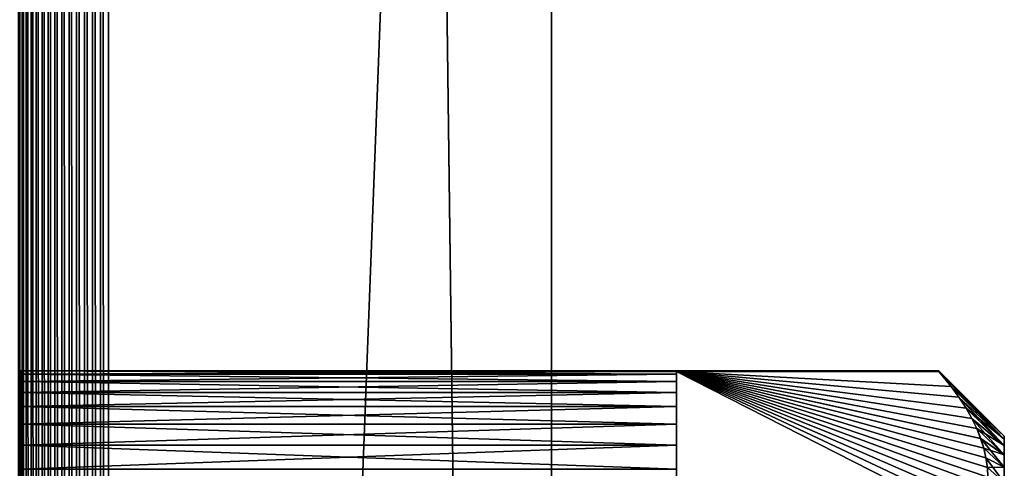
# Model space of a CAD drawing. Extents: x -225 to 225, y -198 to 198.
# Drawn here: x 181 to 211, y 42 to 56 of the extents above; entities that cross this region are included whole.
import ezdxf

# ---------------------------------------------------------------- set-up
doc = ezdxf.new("R2010")
doc.units = 0
doc.layers.add('L3', color=7, linetype='CONTINUOUS')
doc.layers.add('L6', color=7, linetype='CONTINUOUS')

msp = doc.modelspace()

# ---------------------------------------------------------------- linework, layer by layer
at = {"layer": 'L3', "color": 250}
for points in [[(-192.5, 197.5, 83), (-197.5, -192.5, 83), (192.5, 197.5, 83)], [(197.5, -192.5, 83), (192.5, 197.5, 83), (-197.5, -192.5, 83)], [(197.5, 192.5, 83), (192.5, 197.5, 83), (197.5, -192.5, 83)], [(197.5, -192.5, 80), (183.9912, -161.0787, 80), (197.5, 192.5, 80)], [(197.5, 192.5, 80), (183.9912, -161.0787, 80), (183.9912, 161.0787, 80)], [(197.5, -192.5, 80), (197.5, 192.5, 80), (197.5, -192.5, 83)], [(197.5, -192.5, 83), (197.5, 192.5, 80), (197.5, 192.5, 83)], [(181.3575, 161.0787, 78.43658), (181.3575, -161.0787, 78.43658), (181.2482, 161.0787, 78.21489)], [(181.2482, 161.0787, 78.21489), (181.3575, -161.0787, 78.43658), (181.2482, -161.0787, 78.21489)], [(181.4847, 161.0787, 78.64853), (181.4847, -161.0787, 78.64853), (181.3575, 161.0787, 78.43658)], [(181.3575, 161.0787, 78.43658), (181.4847, -161.0787, 78.64853), (181.3575, -161.0787, 78.43658)], [(181.6289, 161.0787, 78.84928), (181.6289, -161.0787, 78.84928), (181.4847, 161.0787, 78.64853)], [(181.4847, 161.0787, 78.64853), (181.6289, -161.0787, 78.84928), (181.4847, -161.0787, 78.64853)], [(181.7892, 161.0787, 79.03747), (181.7892, -161.0787, 79.03747), (181.6289, 161.0787, 78.84928)], [(181.6289, 161.0787, 78.84928), (181.7892, -161.0787, 79.03747), (181.6289, -161.0787, 78.84928)], [(181.9644, 161.0787, 79.21183), (181.9644, -161.0787, 79.21183), (181.7892, 161.0787, 79.03747)], [(181.7892, 161.0787, 79.03747), (181.9644, -161.0787, 79.21183), (181.7892, -161.0787, 79.03747)], [(182.1534, 161.0787, 79.37118), (182.1534, -161.0787, 79.37118), (181.9644, 161.0787, 79.21183)], [(181.9644, 161.0787, 79.21183), (182.1534, -161.0787, 79.37118), (181.9644, -161.0787, 79.21183)], [(182.3548, 161.0787, 79.51443), (182.3548, -161.0787, 79.51443), (182.1534, 161.0787, 79.37118)], [(182.1534, 161.0787, 79.37118), (182.3548, -161.0787, 79.51443), (182.1534, -161.0787, 79.37118)], [(182.5674, 161.0787, 79.6406), (182.5674, -161.0787, 79.6406), (182.3548, 161.0787, 79.51443)], [(182.3548, 161.0787, 79.51443), (182.5674, -161.0787, 79.6406), (182.3548, -161.0787, 79.51443)], [(182.7896, 161.0787, 79.74885), (182.7896, -161.0787, 79.74885), (182.5674, 161.0787, 79.6406)], [(182.5674, 161.0787, 79.6406), (182.7896, -161.0787, 79.74885), (182.5674, -161.0787, 79.6406)], [(183.02, 161.0787, 79.83845), (183.02, -161.0787, 79.83845), (182.7896, 161.0787, 79.74885)], [(182.7896, 161.0787, 79.74885), (183.02, -161.0787, 79.83845), (182.7896, -161.0787, 79.74885)], [(183.257, 161.0787, 79.90877), (183.257, -161.0787, 79.90877), (183.02, 161.0787, 79.83845)], [(183.02, 161.0787, 79.83845), (183.257, -161.0787, 79.90877), (183.02, -161.0787, 79.83845)], [(183.4989, 161.0787, 79.95933), (183.4989, -161.0787, 79.95933), (183.257, 161.0787, 79.90877)], [(183.257, 161.0787, 79.90877), (183.4989, -161.0787, 79.95933), (183.257, -161.0787, 79.90877)], [(183.7442, 161.0787, 79.98981), (183.7442, -161.0787, 79.98981), (183.4989, 161.0787, 79.95933)], [(183.4989, 161.0787, 79.95933), (183.7442, -161.0787, 79.98981), (183.4989, -161.0787, 79.95933)], [(183.9912, 161.0787, 80), (183.9912, -161.0787, 80), (183.7442, 161.0787, 79.98981)], [(183.7442, 161.0787, 79.98981), (183.9912, -161.0787, 80), (183.7442, -161.0787, 79.98981)]]:
    msp.add_3dface(points, dxfattribs=at)
at = {"layer": 'L6', "color": 50}
for points in [[(201.3174, 44.87516, 42.93122), (201.3174, 44.96052, 42.08762), (181.3174, 44.98611, 41.64533)], [(181.3174, 44.87516, 42.93122), (201.3174, 44.87516, 42.93122), (181.3174, 44.98611, 41.64533)], [(201.3174, 44.96052, 42.08762), (209.3174, 44.98611, 41.64533), (181.3174, 44.98611, 41.64533)], [(181.3174, 44.98611, 41.64533), (209.3174, 44.98611, 41.64533), (209.3174, 44.98611, 40.35467)], [(181.3174, 44.98611, 41.64533), (209.3174, 44.98611, 40.35467), (181.3174, 44.98611, 40.35467)], [(181.3174, 44.98611, 40.35467), (209.3174, 44.98611, 40.35467), (201.3174, 44.96052, 39.91238)], [(181.3174, 44.98611, 40.35467), (201.3174, 44.96052, 39.91238), (181.3174, 44.87516, 39.06878)], [(181.3174, 39.35, 46.79461), (181.3174, 44.87516, 42.93122), (181.3174, 44.98611, 41.64533)], [(181.3174, 39.35, 46.79461), (181.3174, 44.98611, 41.64533), (181.3174, 39.35, 35.20539)], [(181.3174, 39.35, 35.20539), (181.3174, 44.98611, 41.64533), (181.3174, 44.98611, 40.35467)], [(181.3174, 39.35, 35.20539), (181.3174, 44.98611, 40.35467), (181.3174, 44.87516, 39.06878)], [(181.3174, 44.87516, 39.06878), (201.3174, 44.96052, 39.91238), (201.3174, 44.87516, 39.06878)], [(181.3174, 44.87516, 39.06878), (201.3174, 44.65408, 37.79719), (181.3174, 44.65408, 37.79719)], [(181.3174, 44.65408, 44.20281), (201.3174, 44.65408, 44.20281), (201.3174, 44.87516, 42.93122)], [(181.3174, 44.65408, 44.20281), (201.3174, 44.87516, 42.93122), (181.3174, 44.87516, 42.93122)], [(181.3174, 44.87516, 39.06878), (201.3174, 44.87516, 39.06878), (201.3174, 44.65408, 37.79719)], [(181.3174, 44.65408, 44.20281), (181.3174, 44.87516, 42.93122), (181.3174, 39.35, 46.79461)], [(181.3174, 44.87516, 39.06878), (181.3174, 44.65408, 37.79719), (181.3174, 39.35, 35.20539)], [(201.3174, 44.96052, 42.08762), (209.3174, 44.96052, 42.08762), (209.3174, 44.98611, 41.64533)], [(209.3174, 44.98611, 40.35467), (209.3174, 44.96052, 39.91238), (201.3174, 44.96052, 39.91238)], [(209.9338, 44.17318, 38.54867), (201.3174, 44.96052, 39.91238), (209.6943, 44.50148, 39.11729)], [(209.6943, 44.50148, 39.11729), (201.3174, 44.96052, 39.91238), (209.3174, 44.96052, 39.91238)], [(209.9338, 44.17318, 38.54867), (210.1489, 43.84181, 37.97472), (201.3174, 44.96052, 39.91238)], [(201.3174, 44.96052, 39.91238), (210.1489, 43.84181, 37.97472), (210.325, 43.53115, 37.43664)], [(201.3174, 44.96052, 39.91238), (210.325, 43.53115, 37.43664), (210.4767, 43.21744, 36.89328)], [(201.3174, 44.96052, 39.91238), (210.6306, 40.56447, 32.2982), (201.3174, 38.42217, 28.58762)], [(210.4767, 43.21744, 36.89328), (210.5961, 42.91873, 36.37589), (201.3174, 44.96052, 39.91238)], [(201.3174, 44.96052, 39.91238), (210.5961, 42.91873, 36.37589), (210.6911, 42.61696, 35.85322)], [(201.3174, 44.96052, 39.91238), (210.6911, 42.61696, 35.85322), (210.758, 42.32529, 35.34802)], [(210.8088, 41.44916, 33.83053), (210.775, 41.1557, 33.32224), (201.3174, 44.96052, 39.91238)], [(201.3174, 44.96052, 39.91238), (210.775, 41.1557, 33.32224), (210.7165, 40.86419, 32.81732)], [(201.3174, 44.96052, 39.91238), (210.7165, 40.86419, 32.81732), (210.6306, 40.56447, 32.2982)], [(210.758, 42.32529, 35.34802), (210.8004, 42.03053, 34.83749), (201.3174, 44.96052, 39.91238)], [(201.3174, 44.96052, 39.91238), (210.8004, 42.03053, 34.83749), (210.8171, 41.73888, 34.33233)], [(201.3174, 44.96052, 39.91238), (210.8171, 41.73888, 34.33233), (210.8088, 41.44916, 33.83053)], [(201.3174, 44.87516, 39.06878), (201.3174, 44.96052, 39.91238), (201.3174, 38.42217, 28.58762)], [(201.3174, 38.42217, 53.41238), (201.3174, 44.96052, 42.08762), (201.3174, 44.87516, 42.93122)], [(210.1489, 43.84181, 44.02528), (209.9336, 44.17356, 43.45068), (201.3174, 44.96052, 42.08762)], [(201.3174, 44.96052, 42.08762), (209.9336, 44.17356, 43.45068), (209.6943, 44.50148, 42.88271)], [(201.3174, 44.96052, 42.08762), (209.6943, 44.50148, 42.88271), (209.3174, 44.96052, 42.08762)], [(210.5963, 42.91818, 45.62506), (210.4767, 43.21744, 45.10672), (201.3174, 44.96052, 42.08762)], [(201.3174, 44.96052, 42.08762), (210.4767, 43.21744, 45.10672), (210.3252, 43.53061, 44.5643)], [(201.3174, 44.96052, 42.08762), (210.3252, 43.53061, 44.5643), (210.1489, 43.84181, 44.02528)], [(201.3174, 38.42217, 53.41238), (210.52, 40.2667, 50.21755), (201.3174, 44.96052, 42.08762)], [(210.8004, 42.03053, 47.16251), (210.7581, 42.32472, 46.65295), (201.3174, 44.96052, 42.08762)], [(201.3174, 44.96052, 42.08762), (210.7581, 42.32472, 46.65295), (210.6911, 42.61696, 46.14678)], [(201.3174, 44.96052, 42.08762), (210.6911, 42.61696, 46.14678), (210.5963, 42.91818, 45.62506)], [(210.52, 40.2667, 50.21755), (210.6304, 40.56392, 49.70276), (201.3174, 44.96052, 42.08762)], [(201.3174, 44.96052, 42.08762), (210.6304, 40.56392, 49.70276), (210.7165, 40.86419, 49.18268)], [(201.3174, 44.96052, 42.08762), (210.7165, 40.86419, 49.18268), (210.7749, 41.15519, 48.67864)], [(210.7749, 41.15519, 48.67864), (210.8088, 41.44916, 48.16947), (201.3174, 44.96052, 42.08762)], [(201.3174, 44.96052, 42.08762), (210.8088, 41.44916, 48.16947), (210.8171, 41.74083, 47.66428)], [(201.3174, 44.96052, 42.08762), (210.8171, 41.74083, 47.66428), (210.8004, 42.03053, 47.16251)], [(201.3174, 38.42217, 28.58762), (201.3174, 39.28007, 29.21525), (201.3174, 44.87516, 39.06878)], [(201.3174, 44.87516, 39.06878), (201.3174, 39.28007, 29.21525), (201.3174, 40.25879, 30.05664)], [(201.3174, 44.87516, 39.06878), (201.3174, 40.25879, 30.05664), (201.3174, 41.16156, 30.97904)], [(201.3174, 41.16156, 30.97904), (201.3174, 41.98169, 31.97564), (201.3174, 44.87516, 39.06878)], [(201.3174, 44.87516, 39.06878), (201.3174, 41.98169, 31.97564), (201.3174, 42.71311, 33.03905)], [(201.3174, 44.87516, 39.06878), (201.3174, 42.71311, 33.03905), (201.3174, 44.65408, 37.79719)], [(201.3174, 38.42217, 53.41238), (201.3174, 44.87516, 42.93122), (201.3174, 39.28007, 52.78475)], [(201.3174, 39.28007, 52.78475), (201.3174, 44.87516, 42.93122), (201.3174, 44.65408, 44.20281)], [(209.3174, 44.96052, 39.91238), (209.3174, 44.98611, 40.35467), (211.3174, 42.98796, 40.44071)], [(211.3174, 42.98796, 40.44071), (209.3174, 44.98611, 40.35467), (209.3174, 44.98611, 41.64533)], [(211.3174, 42.98796, 40.44071), (209.3174, 44.98611, 41.64533), (211.3174, 42.98796, 41.55929)], [(211.3174, 42.98796, 41.55929), (209.3174, 44.98611, 41.64533), (209.3174, 44.96052, 42.08762)], [(211.3174, 42.98796, 40.44071), (209.6943, 44.50148, 39.11729), (209.3174, 44.96052, 39.91238)], [(211.3174, 42.98796, 41.55929), (209.3174, 44.96052, 42.08762), (211.3174, 42.8918, 42.67373)], [(211.3174, 42.8918, 42.67373), (209.3174, 44.96052, 42.08762), (209.6943, 44.50148, 42.88271)], [(181.3174, 44.65408, 37.79719), (201.3174, 44.65408, 37.79719), (201.3174, 44.3245, 36.54931)], [(181.3174, 44.65408, 37.79719), (201.3174, 44.3245, 36.54931), (181.3174, 44.3245, 36.54931)], [(181.3174, 44.3245, 45.45069), (201.3174, 44.3245, 45.45069), (201.3174, 44.65408, 44.20281)], [(181.3174, 44.3245, 45.45069), (201.3174, 44.65408, 44.20281), (181.3174, 44.65408, 44.20281)], [(181.3174, 44.65408, 44.20281), (181.3174, 39.35, 46.79461), (181.3174, 44.3245, 45.45069)], [(181.3174, 39.35, 35.20539), (181.3174, 44.65408, 37.79719), (181.3174, 44.3245, 36.54931)], [(201.3174, 44.65408, 37.79719), (201.3174, 42.71311, 33.03905), (201.3174, 44.3245, 36.54931)], [(201.3174, 39.28007, 52.78475), (201.3174, 44.65408, 44.20281), (201.3174, 44.3245, 45.45069)], [(211.3174, 42.8918, 39.32627), (209.6943, 44.50148, 39.11729), (211.3174, 42.98796, 40.44071)], [(211.3174, 42.8918, 39.32627), (209.9338, 44.17318, 38.54867), (209.6943, 44.50148, 39.11729)], [(211.3174, 42.8918, 42.67373), (209.6943, 44.50148, 42.88271), (209.9336, 44.17356, 43.45068)], [(181.3174, 44.3245, 36.54931), (201.3174, 44.3245, 36.54931), (201.3174, 43.88887, 35.33438)], [(181.3174, 44.3245, 36.54931), (201.3174, 43.88887, 35.33438), (181.3174, 43.88887, 35.33438)], [(181.3174, 43.88887, 46.66562), (201.3174, 43.88887, 46.66562), (201.3174, 44.3245, 45.45069)], [(181.3174, 43.88887, 46.66562), (201.3174, 44.3245, 45.45069), (181.3174, 44.3245, 45.45069)], [(181.3174, 44.3245, 45.45069), (181.3174, 39.35, 46.79461), (181.3174, 43.88887, 46.66562)], [(181.3174, 39.35, 35.20539), (181.3174, 44.3245, 36.54931), (181.3174, 43.88887, 35.33438)], [(201.3174, 44.3245, 36.54931), (201.3174, 42.71311, 33.03905), (201.3174, 43.88887, 35.33438)], [(201.3174, 43.88887, 46.66562), (201.3174, 39.28007, 52.78475), (201.3174, 44.3245, 45.45069)], [(211.3174, 42.8918, 42.67373), (209.9336, 44.17356, 43.45068), (211.3174, 42.7002, 43.77577)], [(211.3174, 42.7002, 43.77577), (209.9336, 44.17356, 43.45068), (210.1489, 43.84181, 44.02528)], [(211.3174, 42.8918, 39.32627), (210.1489, 43.84181, 37.97472), (209.9338, 44.17318, 38.54867)], [(181.3174, 43.88887, 35.33438), (201.3174, 43.88887, 35.33438), (201.3174, 43.35041, 34.1614)], [(181.3174, 43.88887, 35.33438), (201.3174, 43.35041, 34.1614), (181.3174, 43.35041, 34.1614)], [(181.3174, 43.35041, 47.8386), (201.3174, 43.35041, 47.8386), (201.3174, 43.88887, 46.66562)], [(181.3174, 43.35041, 47.8386), (201.3174, 43.88887, 46.66562), (181.3174, 43.88887, 46.66562)], [(181.3174, 39.35, 46.79461), (181.3174, 43.35041, 47.8386), (181.3174, 43.88887, 46.66562)], [(181.3174, 43.88887, 35.33438), (181.3174, 43.35041, 34.1614), (181.3174, 39.35, 35.20539)], [(201.3174, 43.88887, 35.33438), (201.3174, 42.71311, 33.03905), (201.3174, 43.35041, 34.1614)], [(201.3174, 40.25879, 51.94336), (201.3174, 39.28007, 52.78475), (201.3174, 43.88887, 46.66562)], [(201.3174, 43.88887, 46.66562), (201.3174, 43.35041, 47.8386), (201.3174, 42.71311, 48.96095)], [(201.3174, 42.71311, 48.96095), (201.3174, 41.98169, 50.02436), (201.3174, 43.88887, 46.66562)], [(201.3174, 43.88887, 46.66562), (201.3174, 41.98169, 50.02436), (201.3174, 41.16156, 51.02096)], [(201.3174, 43.88887, 46.66562), (201.3174, 41.16156, 51.02096), (201.3174, 40.25879, 51.94336)], [(211.3174, 42.7002, 43.77577), (210.1489, 43.84181, 44.02528), (210.3252, 43.53061, 44.5643)], [(211.3174, 42.7002, 38.22423), (210.325, 43.53115, 37.43664), (210.1489, 43.84181, 37.97472)], [(211.3174, 42.7002, 38.22423), (210.1489, 43.84181, 37.97472), (211.3174, 42.8918, 39.32627)], [(181.3174, 43.35041, 34.1614), (201.3174, 43.35041, 34.1614), (201.3174, 42.71311, 33.03905)], [(181.3174, 43.35041, 34.1614), (201.3174, 42.71311, 33.03905), (181.3174, 42.71311, 33.03905)], [(181.3174, 42.71311, 48.96095), (201.3174, 42.71311, 48.96095), (201.3174, 43.35041, 47.8386)], [(181.3174, 42.71311, 48.96095), (201.3174, 43.35041, 47.8386), (181.3174, 43.35041, 47.8386)], [(181.3174, 39.35, 46.79461), (181.3174, 42.71311, 48.96095), (181.3174, 43.35041, 47.8386)], [(181.3174, 39.35, 35.20539), (181.3174, 43.35041, 34.1614), (181.3174, 42.71311, 33.03905)], [(210.4767, 43.21744, 36.89328), (210.325, 43.53115, 37.43664), (211.3174, 42.7002, 38.22423)], [(211.3174, 42.7002, 43.77577), (210.3252, 43.53061, 44.5643), (211.3174, 42.41457, 44.85727)], [(211.3174, 42.41457, 44.85727), (210.3252, 43.53061, 44.5643), (210.4767, 43.21744, 45.10672)], [(211.3174, 42.41457, 44.85727), (210.4767, 43.21744, 45.10672), (210.5963, 42.91818, 45.62506)], [(211.3174, 42.7002, 38.22423), (211.3174, 42.41457, 37.14273), (210.4767, 43.21744, 36.89328)], [(211.3174, 42.41457, 37.14273), (210.5961, 42.91873, 36.37589), (210.4767, 43.21744, 36.89328)], [(211.3174, 40.25, 41), (211.3174, 42.8918, 39.32627), (211.3174, 42.98796, 40.44071)], [(211.3174, 40.25, 41), (211.3174, 42.98796, 40.44071), (211.3174, 40.21206, 41.88114)], [(211.3174, 42.98796, 40.44071), (211.3174, 42.98796, 41.55929), (211.3174, 40.21206, 41.88114)], [(211.3174, 40.21206, 41.88114), (211.3174, 42.98796, 41.55929), (211.3174, 42.8918, 42.67373)], [(181.3174, 42.71311, 33.03905), (201.3174, 42.71311, 33.03905), (201.3174, 41.98169, 31.97564)], [(181.3174, 42.71311, 33.03905), (201.3174, 41.98169, 31.97564), (181.3174, 41.98169, 31.97564)], [(181.3174, 41.98169, 50.02436), (201.3174, 41.98169, 50.02436), (201.3174, 42.71311, 48.96095)], [(181.3174, 41.98169, 50.02436), (201.3174, 42.71311, 48.96095), (181.3174, 42.71311, 48.96095)], [(181.3174, 38.82649, 47.56453), (181.3174, 42.71311, 48.96095), (181.3174, 39.35, 46.79461)], [(181.3174, 38.82649, 47.56453), (181.3174, 41.98169, 50.02436), (181.3174, 42.71311, 48.96095)], [(181.3174, 39.35, 35.20539), (181.3174, 42.71311, 33.03905), (181.3174, 38.82649, 34.43547)], [(181.3174, 38.82649, 34.43547), (181.3174, 42.71311, 33.03905), (181.3174, 41.98169, 31.97564)], [(211.3174, 42.41457, 37.14273), (210.6911, 42.61696, 35.85322), (210.5961, 42.91873, 36.37589)], [(211.3174, 42.41457, 44.85727), (210.5963, 42.91818, 45.62506), (211.3174, 42.03702, 45.9102)], [(211.3174, 42.03702, 45.9102), (210.5963, 42.91818, 45.62506), (210.6911, 42.61696, 46.14678)], [(211.3174, 40.21206, 40.11886), (211.3174, 42.7002, 38.22423), (211.3174, 42.8918, 39.32627)], [(211.3174, 40.21206, 40.11886), (211.3174, 42.8918, 39.32627), (211.3174, 40.25, 41)], [(211.3174, 40.21206, 41.88114), (211.3174, 42.8918, 42.67373), (211.3174, 40.09851, 42.75575)], [(211.3174, 40.09851, 42.75575), (211.3174, 42.8918, 42.67373), (211.3174, 42.7002, 43.77577)], [(211.3174, 40.09851, 39.24425), (211.3174, 42.41457, 37.14273), (211.3174, 42.7002, 38.22423)], [(211.3174, 40.09851, 39.24425), (211.3174, 42.7002, 38.22423), (211.3174, 40.21206, 40.11886)], [(211.3174, 42.7002, 43.77577), (211.3174, 42.41457, 44.85727), (211.3174, 39.6485, 44.45961)], [(211.3174, 40.09851, 42.75575), (211.3174, 42.7002, 43.77577), (211.3174, 39.91019, 43.61737)], [(211.3174, 39.91019, 43.61737), (211.3174, 42.7002, 43.77577), (211.3174, 39.6485, 44.45961)], [(211.3174, 42.03702, 45.9102), (210.6911, 42.61696, 46.14678), (210.7581, 42.32472, 46.65295)], [(211.3174, 42.03702, 36.0898), (210.758, 42.32529, 35.34802), (210.6911, 42.61696, 35.85322)], [(211.3174, 42.03702, 36.0898), (210.6911, 42.61696, 35.85322), (211.3174, 42.41457, 37.14273)], [(211.3174, 39.91019, 38.38263), (211.3174, 42.03702, 36.0898), (211.3174, 42.41457, 37.14273)], [(211.3174, 39.91019, 38.38263), (211.3174, 42.41457, 37.14273), (211.3174, 40.09851, 39.24425)], [(211.3174, 39.6485, 44.45961), (211.3174, 42.41457, 44.85727), (211.3174, 42.03702, 45.9102)], [(210.8004, 42.03053, 34.83749), (210.758, 42.32529, 35.34802), (211.3174, 42.03702, 36.0898)], [(211.3174, 42.03702, 45.9102), (210.7581, 42.32472, 46.65295), (211.3174, 41.57036, 46.92679)], [(211.3174, 41.57036, 46.92679), (210.7581, 42.32472, 46.65295), (210.8004, 42.03053, 47.16251)], [(211.3174, 42.03702, 36.0898), (211.3174, 41.57036, 35.07321), (210.8004, 42.03053, 34.83749)], [(211.3174, 41.57036, 46.92679), (210.8004, 42.03053, 47.16251), (210.8171, 41.74083, 47.66428)], [(211.3174, 41.57036, 35.07321), (210.8171, 41.73888, 34.33233), (210.8004, 42.03053, 34.83749)], [(211.3174, 39.6485, 37.54039), (211.3174, 41.57036, 35.07321), (211.3174, 42.03702, 36.0898)], [(211.3174, 39.6485, 37.54039), (211.3174, 42.03702, 36.0898), (211.3174, 39.91019, 38.38263)], [(211.3174, 39.6485, 44.45961), (211.3174, 42.03702, 45.9102), (211.3174, 39.31538, 45.27623)], [(211.3174, 39.31538, 45.27623), (211.3174, 42.03702, 45.9102), (211.3174, 41.57036, 46.92679)]]:
    msp.add_3dface(points, dxfattribs=at)

doc.saveas('drawing.dxf')
